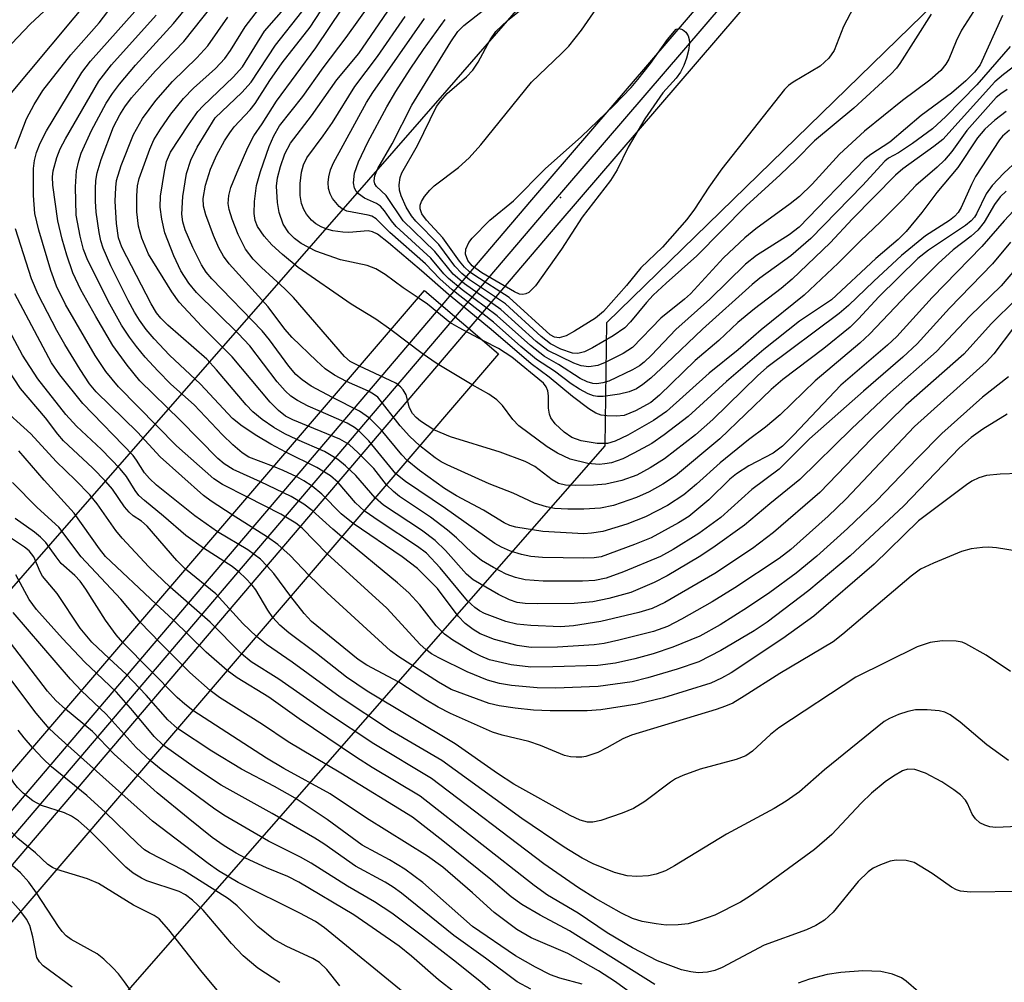
# Model space of a CAD drawing. Units: inches. Extents: x 1183771 to 1189773, y 565456 to 569458.
# Drawn here: x 1185525 to 1185665, y 566357 to 566493 of the extents above; entities that cross this region are included whole.
import ezdxf

# ---------------------------------------------------------------- set-up
doc = ezdxf.new("R2010")
doc.units = ezdxf.units.IN
doc.header["$MEASUREMENT"] = 0
for name, color, linetype in [('BRIDGE-Bridge', 2, 'Continuous'), ('ELEV-Spot Elevation', 7, 'Continuous'), ('NTRL-Trees', 3, 'Continuous'), ('TRANS-Railroad Bed', 1, 'Continuous'), ('TRANS-Railroad Centerline', 1, 'Continuous'), ('Undefined', 1, 'Continuous')]:
    doc.layers.add(name, color=color, linetype=linetype)

msp = doc.modelspace()

# ---------------------------------------------------------------- linework, layer by layer
at = {"layer": 'BRIDGE-Bridge'}
msp.add_lwpolyline([(1185593.28, 566446.09), (1185396.92, 566217.02), (1185386.09, 566225.63), (1185582.79, 566455.09)], close=True, dxfattribs=at)
at = {"layer": 'ELEV-Spot Elevation'}
msp.add_point((1185602.04, 566468.25, 284.37), dxfattribs=at)
at = {"layer": 'NTRL-Trees'}
for points in [[(1185937.62, 566880.73), (1185758.95, 566693.29), (1185712.18, 566632.71), (1185640.46, 566544.29), (1185618.03, 566520.21), (1185585.92, 566483.46), (1185480.77, 566363.1), (1185453.62, 566336.4), (1185388.33, 566252.79), (1185286.34, 566131.88), (1185170.59, 565997.04), (1185029.13, 565830.31), (1184964.71, 565756.42), (1184885.45, 565740.44), (1184801.94, 565719.73), (1184734.05, 565642.57), (1184700.65, 565559.57), (1184672.32, 565492.99), (1184638.76, 565456.63), (1183771.27, 565456.37), (1183771.34, 566843.79), (1183807.46, 566864.88), (1184251.11, 567129.03)], [(1185673.19, 565589.26), (1185631.44, 565476.18), (1185623.94, 565456.91), (1184844.7, 565456.69), (1184858.31, 565479.14), (1184922.96, 565588.09), (1184956.95, 565640.94), (1184958.62, 565684.88), (1184992.76, 565715.41), (1185252.53, 566016.28), (1185353.61, 566137.81), (1185398.39, 566193.02), (1185460.42, 566258.39), (1185495.62, 566299.04), (1185496.42, 566298.65), (1185534.79, 566347.32), (1185533.84, 566347.98), (1185608.39, 566433.07), (1185608.59, 566450.54), (1185744.58, 566582.95)]]:
    msp.add_lwpolyline(points, dxfattribs=at)
at = {"layer": 'TRANS-Railroad Bed'}
msp.add_lwpolyline([(1185990.12, 566914.59), (1185871.17, 566778.19), (1185601.8, 566464.66), (1185450.17, 566286.66), (1185310.58, 566123.89), (1184916.52, 565665.63), (1184915.62, 565664.59), (1184902.96, 565649.87), (1184902.24, 565649.03), (1184856.54, 565595.88), (1184737.1, 565456.65), (1184730.51, 565456.65), (1184731.91, 565458.28), (1184852.75, 565599.14), (1184899.17, 565653.13), (1184899.25, 565653.22), (1184911.74, 565667.75), (1184912.73, 565668.89), (1185306.78, 566127.15), (1185446.37, 566289.91), (1185598, 566467.91), (1185867.39, 566781.47), (1185986.32, 566917.84)], dxfattribs=at)
at = {"layer": 'TRANS-Railroad Centerline'}
msp.add_lwpolyline([(1184733.8, 565456.65), (1184854.64, 565597.51), (1184901.07, 565651.5), (1184914.62, 565667.26), (1185308.68, 566125.52), (1185448.27, 566288.28), (1185599.9, 566466.29), (1185869.28, 566779.83), (1185988.22, 566916.21)], dxfattribs=at)
at = {"layer": 'Undefined'}
for points, elevation in [([(1185571.72, 566442.17), (1185570.05, 566443.06), (1185568.71, 566443.99), (1185567.48, 566445.1), (1185564.05, 566448.43), (1185563.02, 566449.61), (1185560.64, 566452.74), (1185555.13, 566458.83), (1185554.32, 566459.95), (1185553.65, 566461.11), (1185552.89, 566462.88), (1185551.79, 566465.79), (1185551.49, 566467), (1185551.45, 566468.09), (1185551.78, 566469.97), (1185552.47, 566472.24), (1185553.38, 566474.29), (1185554.45, 566476.25), (1185555.19, 566477.42), (1185555.83, 566478.27), (1185558.07, 566480.64), (1185558.81, 566481.54), (1185560.88, 566484.8), (1185562.6, 566487.31), (1185566.58, 566492.38), (1185570.4, 566498.28)], 264), ([(1185523.33, 566481.94), (1185536.53, 566497.74)], 244), ([(1185561.39, 566430.13), (1185557.92, 566431.46), (1185556.97, 566432.07), (1185555.64, 566433.21), (1185554.18, 566434.65), (1185550.16, 566438.89), (1185546.85, 566441.79), (1185545, 566443.7), (1185543.21, 566445.65), (1185541.98, 566447.13), (1185540.98, 566448.47), (1185539.85, 566450.15), (1185538.2, 566453.11), (1185535.11, 566459.34), (1185534.5, 566460.88), (1185534.01, 566462.77), (1185533.44, 566465.75), (1185533.36, 566469.75), (1185533.51, 566472.03), (1185533.81, 566473.41), (1185534.17, 566474.5), (1185535.61, 566477.73), (1185537.69, 566481.58), (1185538.58, 566482.97), (1185539.6, 566484.3), (1185541.86, 566486.96), (1185547.23, 566492.89), (1185550.67, 566497.14)], 252), ([(1185566.3, 566435.85), (1185564.13, 566436.74), (1185563.11, 566437.26), (1185562.08, 566438.06), (1185560.9, 566439.26), (1185555.54, 566445.67), (1185551.22, 566449.95), (1185548.03, 566453.43), (1185546.99, 566454.87), (1185543.71, 566460.22), (1185542.74, 566462.47), (1185542.29, 566464.18), (1185542.03, 566466.23), (1185542.02, 566468.49), (1185542.14, 566469.87), (1185542.39, 566470.94), (1185543.86, 566475.08), (1185544.45, 566476.41), (1185545.37, 566477.9), (1185546.87, 566480.06), (1185548.63, 566482.26), (1185550.05, 566483.72), (1185553.2, 566486.49), (1185554.5, 566487.92), (1185555.28, 566489.04), (1185557.37, 566492.42), (1185561.16, 566497.38)], 258), ([(1185645.02, 566497.96), (1185642.13, 566492.44), (1185640.8, 566489.06), (1185640.03, 566487.96), (1185638.82, 566486.84), (1185634.98, 566484.59), (1185634.34, 566484.1), (1185633.75, 566483.51), (1185624.91, 566472.31), (1185623.06, 566469.71), (1185621.03, 566466.59), (1185619.94, 566465.11), (1185616.47, 566461.19), (1185613.42, 566458.28), (1185611.41, 566455.79), (1185608.12, 566452.11), (1185606.98, 566451.14), (1185604.03, 566449.3), (1185602.85, 566448.64), (1185601.86, 566448.36), (1185601.21, 566448.44), (1185600.59, 566448.78), (1185594.79, 566454.09), (1185589.91, 566457.17), (1185589.16, 566457.69), (1185588.44, 566458.35), (1185587.72, 566459.24), (1185585.37, 566462.51), (1185583.07, 566465.03), (1185582.41, 566465.91), (1185582.16, 566466.64), (1185582.17, 566467.16), (1185582.34, 566467.67), (1185582.78, 566468.38), (1185583.53, 566469.28), (1185584.17, 566469.9), (1185587.58, 566472.49), (1185589.11, 566473.87), (1185590.76, 566475.72), (1185597.95, 566484.59), (1185602.19, 566488.64), (1185603.2, 566489.69), (1185605.01, 566491.94), (1185609.19, 566497.96)], 282), ([(1185519.89, 566485.44), (1185526.94, 566492.77), (1185530.94, 566496.57)], 242), ([(1185524.81, 566475.2), (1185526.42, 566479.38), (1185527.51, 566481.42), (1185528.71, 566483.41), (1185532.68, 566488.45), (1185536.72, 566492.99), (1185539.17, 566496.2)], 246), ([(1185568.07, 566437.91), (1185566.3, 566438.67), (1185564.79, 566439.47), (1185563.85, 566440.11), (1185563.03, 566440.84), (1185561.91, 566442.13), (1185558.03, 566447.24), (1185556.38, 566448.97), (1185550.48, 566454.78), (1185549.39, 566456.11), (1185548.29, 566457.86), (1185547.27, 566459.98), (1185546.01, 566463.25), (1185545.56, 566465.18), (1185545.32, 566466.85), (1185545.37, 566468.44), (1185545.94, 566471.91), (1185546.26, 566473.33), (1185546.79, 566474.64), (1185549.34, 566478.55), (1185550.69, 566480.42), (1185551.45, 566481.24), (1185555.67, 566485.27), (1185557.02, 566486.74), (1185560.12, 566491.81), (1185563.54, 566495.66)], 260), ([(1185578.01, 566449.51), (1185575.91, 566451.03), (1185572.39, 566453.11), (1185564.87, 566458.33), (1185562.67, 566460.17), (1185561.18, 566461.52), (1185560.09, 566462.78), (1185559.13, 566464.13), (1185558.78, 566464.96), (1185558.64, 566465.98), (1185558.72, 566467.69), (1185559, 566469.96), (1185559.57, 566471.91), (1185560.8, 566475.46), (1185561.45, 566476.95), (1185562.25, 566478.37), (1185565.54, 566482.56), (1185568.45, 566486.6), (1185571.7, 566490.92), (1185575.02, 566495.57)], 268), ([(1185557.69, 566425.81), (1185554.19, 566427.58), (1185552.93, 566428.38), (1185547.67, 566433.07), (1185539.44, 566441.43), (1185537.65, 566443.58), (1185536.14, 566445.88), (1185531.95, 566453.08), (1185530.65, 566455.7), (1185529.84, 566457.89), (1185528.15, 566463.61), (1185527.57, 566465.99), (1185527.38, 566468.52), (1185527.38, 566472.33), (1185527.55, 566473.47), (1185527.83, 566474.59), (1185528.34, 566475.91), (1185529.23, 566477.69), (1185534.23, 566485.92), (1185535.49, 566487.53), (1185541.76, 566494.6)], 248), ([(1185559.54, 566427.97), (1185555.69, 566429.72), (1185554.42, 566430.51), (1185553.52, 566431.27), (1185548.18, 566436.69), (1185542.44, 566442.27), (1185540.68, 566444.48), (1185538.66, 566447.29), (1185536.22, 566451.39), (1185534.1, 566455.17), (1185532.97, 566457.55), (1185532.13, 566460.06), (1185531.47, 566462.36), (1185530.85, 566464.95), (1185530.16, 566469.99), (1185530.11, 566471.16), (1185530.19, 566472.01), (1185530.71, 566473.89), (1185531.2, 566475.11), (1185531.93, 566476.57), (1185536.64, 566484.71), (1185538.47, 566487.01), (1185544.79, 566494.08)], 250), ([(1185563.14, 566432.16), (1185561.02, 566433.3), (1185559.01, 566434.5), (1185556.94, 566435.86), (1185555.59, 566436.95), (1185551.05, 566441.82), (1185546.65, 566445.89), (1185544.47, 566448.24), (1185543.38, 566449.55), (1185542.41, 566450.86), (1185541.69, 566451.99), (1185540.79, 566453.63), (1185538.35, 566458.54), (1185537.27, 566461.06), (1185536.94, 566462.11), (1185536.68, 566463.26), (1185536.27, 566466.14), (1185536.17, 566467.73), (1185536.19, 566469.49), (1185536.25, 566470.66), (1185536.41, 566471.75), (1185536.98, 566473.63), (1185538.75, 566478.23), (1185539.61, 566479.96), (1185540.33, 566481.06), (1185541.3, 566482.34), (1185544.67, 566486.17), (1185548.7, 566490.33), (1185552.7, 566495.36)], 254), ([(1185569.77, 566439.9), (1185566.75, 566441.53), (1185565.44, 566442.42), (1185564.58, 566443.18), (1185563.58, 566444.37), (1185560.83, 566448.07), (1185559.77, 566449.37), (1185552.67, 566456.7), (1185551.86, 566457.65), (1185551.2, 566458.7), (1185549.95, 566461.18), (1185548.87, 566463.65), (1185548.54, 566464.77), (1185548.42, 566465.9), (1185548.54, 566468.4), (1185549.08, 566471.62), (1185549.69, 566473.54), (1185550.59, 566475.35), (1185553.11, 566479.54), (1185556.92, 566483.12), (1185558.25, 566484.58), (1185561.7, 566489.83), (1185565.4, 566494.51)], 262), ([(1185573.57, 566444.33), (1185572.25, 566445.03), (1185571.45, 566445.7), (1185564.23, 566454.08), (1185563.01, 566455.29), (1185559.68, 566458.31), (1185558.51, 566459.5), (1185557.45, 566460.94), (1185556.39, 566462.98), (1185555.56, 566465.15), (1185555.12, 566466.53), (1185554.98, 566467.37), (1185555.05, 566468.53), (1185555.36, 566469.65), (1185556.23, 566471.85), (1185557.76, 566475.3), (1185558.6, 566476.98), (1185559.78, 566478.66), (1185561.84, 566481.88), (1185567.41, 566489.44), (1185571.18, 566495.05)], 266), ([(1185581.88, 566454.03), (1185579.74, 566455.44), (1185577.21, 566457.34), (1185575.88, 566458.15), (1185574.67, 566458.6), (1185570.88, 566459.42), (1185567.39, 566460.64), (1185565.31, 566461.73), (1185564.39, 566462.43), (1185563.57, 566463.25), (1185562.78, 566464.48), (1185562.2, 566466.12), (1185561.95, 566467.53), (1185561.84, 566469.83), (1185561.97, 566471.03), (1185562.39, 566472.65), (1185563.02, 566474.4), (1185563.8, 566475.92), (1185566.79, 566479.8), (1185570.35, 566484.91), (1185573.48, 566488.61), (1185578.12, 566495.39)], 270), ([(1185564.71, 566433.99), (1185562.99, 566434.78), (1185561.42, 566435.65), (1185559.79, 566436.79), (1185558.47, 566437.88), (1185557.53, 566438.87), (1185553.31, 566443.84), (1185551.95, 566445.33), (1185546.44, 566450.18), (1185545.42, 566451.16), (1185544.8, 566451.92), (1185544.06, 566453.18), (1185539.89, 566461.19), (1185539.46, 566462.53), (1185539.14, 566464.56), (1185538.99, 566467.74), (1185539.05, 566469.67), (1185539.17, 566470.66), (1185539.81, 566472.79), (1185541.55, 566477.14), (1185542.84, 566479.44), (1185544.74, 566481.98), (1185547.1, 566484.69), (1185550.53, 566488.01), (1185552.09, 566489.73), (1185554.94, 566493.79)], 256), ([(1185555.56, 566423.32), (1185552.55, 566425.24), (1185551.49, 566426.03), (1185545.32, 566431.5), (1185542.14, 566435.02), (1185536.26, 566440.71), (1185535.33, 566441.84), (1185534.03, 566443.86), (1185531.83, 566447.43), (1185530.7, 566449.4), (1185528.05, 566454.52), (1185527.12, 566456.7), (1185524.86, 566463.8)], 246), ([(1185553.48, 566420.9), (1185550.27, 566423.14), (1185544.82, 566427.52), (1185543.83, 566428.44), (1185543.13, 566429.25), (1185542, 566431.06), (1185541.5, 566431.72), (1185534.39, 566439.07), (1185531.13, 566443.12), (1185529.94, 566444.84), (1185524.78, 566454.59)], 244), ([(1185591.15, 566447.92), (1185587.67, 566449.78), (1185586.38, 566450.55), (1185583.21, 566453.12), (1185581.88, 566454.03)], 270), ([(1185551.5, 566418.59), (1185548.98, 566420.37), (1185545.83, 566423.12), (1185543.1, 566425.31), (1185542.33, 566426.03), (1185541.78, 566426.76), (1185540.59, 566428.74), (1185539.69, 566429.83), (1185537.04, 566432.53), (1185533.47, 566435.84), (1185531.98, 566437.5), (1185528.02, 566442.57), (1185525.84, 566445.9), (1185522.55, 566452)], 242), ([(1185589.51, 566441.69), (1185584.59, 566444.7), (1185582.43, 566446.13), (1185578.01, 566449.51)], 268), ([(1185548.94, 566415.6), (1185547.68, 566416.84), (1185543.49, 566421.7), (1185542.69, 566422.38), (1185541.5, 566423.16), (1185540.93, 566423.67), (1185540.3, 566424.44), (1185538.59, 566426.92), (1185537.64, 566428.04), (1185535.76, 566429.95), (1185531.64, 566433.79), (1185530.87, 566434.7), (1185529.12, 566437.06), (1185525.54, 566441.17), (1185520.94, 566448.16)], 240), ([(1185584.08, 566435.36), (1185582.19, 566436.57), (1185581.59, 566437.07), (1185581.09, 566437.63), (1185580.67, 566438.47), (1185580.17, 566440.28), (1185579.75, 566441.01), (1185579.39, 566441.43), (1185578.7, 566441.93), (1185577.92, 566442.34), (1185573.57, 566444.33)], 266), ([(1185582.13, 566433.08), (1185580.67, 566434.43), (1185579.32, 566435.92), (1185576.16, 566439.97), (1185575.56, 566440.41), (1185574.86, 566440.79), (1185571.72, 566442.17)], 264), ([(1185580.33, 566430.98), (1185579.56, 566431.81), (1185576.65, 566435.36), (1185574.98, 566436.99), (1185573.56, 566437.98), (1185569.77, 566439.9)], 262), ([(1185546.77, 566413.07), (1185543.75, 566415.95), (1185539.95, 566420), (1185539.08, 566421.07), (1185536.44, 566424.84), (1185535.38, 566426.14), (1185533.35, 566428.22), (1185530.59, 566430.84), (1185527.04, 566434.75), (1185522.47, 566438.81)], 238), ([(1185578.73, 566429.12), (1185574.9, 566433.78), (1185573.55, 566435.17), (1185572.87, 566435.68), (1185571.84, 566436.26), (1185568.07, 566437.91)], 260), ([(1185577.38, 566427.55), (1185575.61, 566429.85), (1185573.38, 566432.09), (1185572.1, 566433.24), (1185570.77, 566434.02), (1185566.3, 566435.85)], 258), ([(1185575.8, 566425.69), (1185573.05, 566428.86), (1185571.6, 566430.24), (1185570.52, 566431.15), (1185568.63, 566432.27), (1185564.71, 566433.99)], 256), ([(1185544.75, 566410.71), (1185537.62, 566417.39), (1185536.73, 566418.47), (1185533.17, 566423.55), (1185528.9, 566428.19), (1185525.32, 566432.35)], 236), ([(1185574.24, 566423.88), (1185573.03, 566425.01), (1185570.53, 566427.87), (1185569.46, 566428.83), (1185567.51, 566429.99), (1185563.14, 566432.16)], 254), ([(1185572.69, 566422.07), (1185570.96, 566423.46), (1185568.24, 566426.23), (1185566.89, 566427.34), (1185565.69, 566428.13), (1185564.69, 566428.67), (1185562.77, 566429.59), (1185561.39, 566430.13)], 252), ([(1185672.37, 566429.35), (1185664.33, 566429.08), (1185662.37, 566428.88), (1185661.31, 566428.55), (1185660.31, 566428.06), (1185659.56, 566427.57), (1185652.73, 566422.43), (1185646.47, 566416.29), (1185637.9, 566408.95), (1185633.52, 566405.77), (1185626.22, 566400.92), (1185624.86, 566400.16), (1185623.33, 566399.48), (1185616.61, 566397.39), (1185612.92, 566396.51), (1185607.77, 566395.67), (1185605.84, 566395.54), (1185600.59, 566395.52), (1185598.22, 566395.63), (1185595.61, 566395.9), (1185593.35, 566396.24), (1185591.93, 566396.58), (1185586.55, 566398.58), (1185584.74, 566399.58), (1185579.15, 566403.17), (1185577.95, 566404.04), (1185568.98, 566412.26), (1185566.41, 566414.74)], 246), ([(1185542.53, 566408.12), (1185539.78, 566411.34), (1185534.16, 566417.33), (1185531, 566421.55), (1185527.92, 566424.33), (1185524.44, 566427.89)], 234), ([(1185571.07, 566420.18), (1185569.78, 566421.26), (1185566.86, 566423.93), (1185565.69, 566424.81), (1185563.91, 566425.89), (1185559.54, 566427.97)], 250), ([(1185569, 566417.77), (1185565.44, 566421.4), (1185564.58, 566422.11), (1185562.44, 566423.41), (1185557.69, 566425.81)], 248), ([(1185566.41, 566414.74), (1185563.76, 566417.52), (1185562.01, 566419.12), (1185560.55, 566420.13), (1185555.56, 566423.32)], 246), ([(1185540.05, 566405.22), (1185539.11, 566406.3), (1185537.61, 566408.36), (1185534.83, 566412.75), (1185534.01, 566413.92), (1185533.27, 566414.7), (1185531.32, 566416.43), (1185530.59, 566417.34), (1185529.16, 566419.37), (1185528.4, 566420.16), (1185527.56, 566420.85), (1185524.79, 566422.78)], 232), ([(1185563.83, 566411.73), (1185561.42, 566414.97), (1185560.51, 566416.02), (1185559.53, 566417), (1185557.74, 566418.35), (1185553.48, 566420.9)], 244), ([(1185538.1, 566402.95), (1185535.66, 566405.28), (1185534.01, 566407.26), (1185530.76, 566412.18), (1185528.68, 566414.6), (1185528.33, 566415.24), (1185527.45, 566417.36), (1185526.8, 566418.19), (1185526.12, 566418.72), (1185524.01, 566420.12)], 230), ([(1185561.3, 566408.78), (1185560.57, 566409.81), (1185558.88, 566412.66), (1185558.35, 566413.34), (1185557.4, 566414.37), (1185556.58, 566415.13), (1185555.53, 566415.96), (1185551.5, 566418.59)], 242), ([(1185668.19, 566417.91), (1185663.81, 566418.62), (1185662.64, 566418.72), (1185661.82, 566418.69), (1185660.2, 566418.48), (1185658.85, 566418.12), (1185654.85, 566416.47), (1185653.04, 566415.6), (1185651.69, 566414.6), (1185642.01, 566406.38), (1185640.65, 566405.3), (1185633.11, 566400.85), (1185628.07, 566397.61), (1185626.45, 566396.65), (1185625.42, 566396.2), (1185624.07, 566395.74), (1185612.09, 566392.12), (1185610.85, 566391.59), (1185608.62, 566390.3), (1185607.32, 566389.65), (1185605.64, 566389.08), (1185605.06, 566388.97), (1185604.25, 566388.96), (1185603.44, 566389.05), (1185602.63, 566389.24), (1185599.23, 566390.63), (1185597.55, 566391.22), (1185593.76, 566392.11), (1185592.41, 566392.52), (1185586.46, 566395.15), (1185584.71, 566396.08), (1185582.99, 566397.09), (1185579.15, 566399.59), (1185574.6, 566402.03), (1185573.38, 566402.81), (1185566.76, 566408.18), (1185565.73, 566409.31), (1185563.83, 566411.73)], 244), ([(1185536.31, 566400.87), (1185534.66, 566402.45), (1185531.49, 566405.78), (1185527.83, 566409.91), (1185526.81, 566411.32), (1185524.88, 566414.81)], 228), ([(1185558.98, 566406.07), (1185557.03, 566407.92), (1185553.21, 566412.09), (1185548.94, 566415.6)], 240), ([(1185556.86, 566403.6), (1185552.43, 566408.12), (1185546.77, 566413.07)], 238), ([(1185554.83, 566401.24), (1185551.88, 566403.85), (1185547.14, 566408.5), (1185544.75, 566410.71)], 236), ([(1185534.19, 566398.39), (1185532.65, 566400.02), (1185524.5, 566409.46)], 226), ([(1185552.41, 566398.42), (1185549.55, 566400.98), (1185545.36, 566405.15), (1185542.53, 566408.12)], 234), ([(1185531.93, 566395.76), (1185530.58, 566397), (1185529.4, 566398.31), (1185524.14, 566405.16)], 224), ([(1185549.98, 566395.57), (1185548.84, 566396.47), (1185547.77, 566397.45), (1185540.05, 566405.22)], 232), ([(1185529.62, 566393.06), (1185527.77, 566395.19), (1185521.44, 566403.59)], 222), ([(1185547.81, 566393.05), (1185546.41, 566394.29), (1185543.36, 566397.77), (1185540.53, 566400.72), (1185538.1, 566402.95)], 230), ([(1185545.78, 566390.67), (1185544.48, 566391.92), (1185541.47, 566395.56), (1185539.15, 566398.2), (1185536.31, 566400.87)], 228), ([(1185543.91, 566388.49), (1185541.92, 566390.37), (1185537.7, 566395.05), (1185534.19, 566398.39)], 226), ([(1185542.12, 566386.41), (1185538.83, 566389.43), (1185535.74, 566392.64), (1185531.93, 566395.76)], 224), ([(1185612.12, 566355.53), (1185609.83, 566357.16), (1185607.42, 566358.71), (1185603.06, 566361.19), (1185597.88, 566363.42), (1185595.85, 566364.56), (1185592.65, 566367), (1185589.59, 566369.76), (1185585.37, 566373.4), (1185583.21, 566374.97), (1185574.56, 566380.36), (1185569.41, 566383.81), (1185562.87, 566387.36), (1185560.39, 566388.82), (1185549.98, 566395.57)], 232), ([(1185527.28, 566390.33), (1185526.07, 566391.7), (1185525.21, 566392.82)], 220), ([(1185539.89, 566383.81), (1185530.92, 566391.8), (1185529.62, 566393.06)], 222), ([(1185605.1, 566356.85), (1185601.93, 566357.7), (1185600.63, 566358.16), (1185598.52, 566359.25), (1185595.67, 566360.87), (1185589.6, 566365.02), (1185582.55, 566371.22), (1185579.99, 566373.11), (1185577.83, 566374.42), (1185573.97, 566376.51), (1185569.01, 566380.16), (1185564.45, 566383.17), (1185561.52, 566384.83), (1185556.88, 566387.26), (1185552.64, 566389.85), (1185547.81, 566393.05)], 230), ([(1185537.62, 566381.16), (1185534.94, 566383.53), (1185529.94, 566387.61), (1185528.71, 566388.78), (1185527.28, 566390.33)], 220), ([(1185597.82, 566356.15), (1185595.92, 566357.16), (1185591.4, 566360.53), (1185586.94, 566363.72), (1185579.51, 566369.72), (1185578.35, 566370.57), (1185577.19, 566371.28), (1185573.03, 566373.55), (1185568.52, 566376.71), (1185567.26, 566377.52), (1185561.22, 566380.99), (1185553.96, 566385.03), (1185550.48, 566387.31), (1185545.78, 566390.67)], 228), ([(1185594.81, 566353.59), (1185590.61, 566357.24), (1185586.88, 566360.24), (1185582.52, 566363.63), (1185578.14, 566366.9), (1185575.72, 566368.5), (1185571.89, 566370.71), (1185566.74, 566373.99), (1185565.2, 566374.84), (1185560.68, 566377.07), (1185554.35, 566380.76), (1185552.89, 566381.74), (1185545.49, 566387.22), (1185543.91, 566388.49)], 226), ([(1185535.37, 566378.53), (1185533.79, 566379.96), (1185532.77, 566380.64), (1185531.77, 566381.09), (1185528.53, 566382.16), (1185527.29, 566382.81), (1185525.95, 566383.89), (1185525.13, 566384.68), (1185524.6, 566385.34), (1185523.97, 566386.47)], 218), ([(1185589.41, 566353.87), (1185584.78, 566357.47), (1185580.96, 566360.82), (1185579.2, 566362.22), (1185572.75, 566366.64), (1185564.97, 566371.28), (1185563.44, 566372.08), (1185560.41, 566373.32), (1185557.42, 566374.69), (1185556.11, 566375.38), (1185554.39, 566376.43), (1185552.73, 566377.59), (1185549.29, 566380.32), (1185544.91, 566383.95), (1185542.12, 566386.41)], 224), ([(1185580.27, 566355.27), (1185568.64, 566364.83), (1185567.33, 566365.7), (1185565.13, 566366.91), (1185556.39, 566371.23), (1185553.61, 566372.89), (1185552.16, 566373.91), (1185544.27, 566379.94), (1185539.89, 566383.81)], 222), ([(1185530.71, 566373.09), (1185530.1, 566373.35), (1185529.43, 566373.79), (1185527.69, 566375.42), (1185525.2, 566377.48), (1185520.3, 566382.19)], 216), ([(1185570.81, 566356.58), (1185568.94, 566358.92), (1185567.93, 566359.89), (1185566.98, 566360.49), (1185563.17, 566362.22), (1185561.38, 566363.23), (1185559.19, 566365), (1185556.24, 566367.95), (1185555.01, 566368.91), (1185548.6, 566373), (1185543.82, 566375.43), (1185543.14, 566375.86), (1185542.14, 566376.75), (1185537.62, 566381.16)], 220), ([(1185527.84, 566369.75), (1185526.72, 566371.26), (1185525.54, 566372.59), (1185522.49, 566375.26), (1185518.01, 566379.52)], 214), ([(1185562.31, 566357.07), (1185559.18, 566359.1), (1185557.09, 566360.87), (1185555.44, 566362.59), (1185551.41, 566367.33), (1185549.94, 566368.75), (1185548.93, 566369.48), (1185548.03, 566369.95), (1185543.46, 566371.47), (1185542.71, 566371.83), (1185541.54, 566372.55), (1185540.47, 566373.41), (1185535.37, 566378.53)], 218), ([(1185525.6, 566367.14), (1185522.98, 566370.1), (1185520.79, 566372.06), (1185515.77, 566376.91)], 212), ([(1185553.4, 566355.99), (1185551.11, 566358.76), (1185546.55, 566364.55), (1185545.18, 566366.07), (1185544.49, 566366.55), (1185541.55, 566368.02), (1185536.59, 566371.08), (1185535.03, 566371.74), (1185530.71, 566373.09)], 216), ([(1185545.31, 566350.11), (1185540.3, 566357.16), (1185539.43, 566358.3), (1185538.64, 566359.17), (1185537.35, 566360.39), (1185536.44, 566361.14), (1185532.73, 566363.18), (1185532.05, 566363.68), (1185531.45, 566364.28), (1185530.93, 566364.98), (1185527.84, 566369.75)], 214), ([(1185532.89, 566356.42), (1185528.77, 566359.44), (1185528.24, 566359.98), (1185527.89, 566360.6), (1185527.31, 566363.55), (1185526.87, 566365.12), (1185526.42, 566366.03), (1185525.6, 566367.14)], 212)]:
    msp.add_lwpolyline(points, dxfattribs=dict(at, elevation=elevation))
at = {"layer": 'Undefined', "elevation": 284}
msp.add_lwpolyline([(1185596.69, 566454.52), (1185596.24, 566454.57), (1185595.51, 566454.88), (1185590.91, 566457.59), (1185589.53, 566458.56), (1185588.94, 566459.3), (1185588.59, 566460.2), (1185588.64, 566460.94), (1185589.04, 566461.89), (1185589.53, 566462.5), (1185592.04, 566465.02), (1185595.39, 566467.77), (1185599.86, 566472.32), (1185605.01, 566476.87), (1185609.58, 566481.27), (1185612.05, 566483.83), (1185613.01, 566484.94), (1185614.8, 566487.23), (1185617.21, 566490.62), (1185618.43, 566492.07), (1185618.83, 566492.19), (1185619.31, 566492.04), (1185619.78, 566491.66), (1185620.14, 566491.15), (1185620.27, 566490.63), (1185620.29, 566490.11), (1185620.16, 566489.04), (1185619.89, 566487.95), (1185619.52, 566486.91), (1185619.04, 566486), (1185618.43, 566485.16), (1185616.53, 566483.07), (1185614, 566479.4), (1185611.63, 566475.37), (1185610.05, 566472.15), (1185609.14, 566470.66), (1185605.13, 566465.47), (1185602.19, 566460.94), (1185598.48, 566455.74), (1185597.55, 566454.78), (1185597.13, 566454.58)], close=True, dxfattribs=at)
at = {"layer": 'Undefined'}
for points in [[(1185654.54, 566494.21, 280), (1185650.12, 566487.22, 280), (1185649.63, 566486.54, 280), (1185648.85, 566485.69, 280), (1185643.61, 566480.89, 280), (1185638.01, 566476.25, 280), (1185635.43, 566473.62, 280), (1185633.15, 566471.43, 280), (1185628.33, 566467.07, 280), (1185621.35, 566459.97, 280), (1185617, 566456.13, 280), (1185615.17, 566454.4, 280), (1185614.22, 566453.36, 280), (1185611.96, 566450.63, 280), (1185611.14, 566449.78, 280), (1185609.52, 566448.66, 280), (1185606.58, 566446.96, 280), (1185605.44, 566446.39, 280), (1185604.51, 566446.14, 280), (1185603.74, 566446.2, 280), (1185602.11, 566446.76, 280), (1185600.64, 566447.5, 280), (1185599.29, 566448.57, 280), (1185594.26, 566453.2, 280), (1185589.15, 566456.59, 280), (1185588.05, 566457.46, 280), (1185587.09, 566458.5, 280), (1185584.79, 566461.58, 280), (1185581.56, 566464.88, 280), (1185580.92, 566465.65, 280), (1185580.2, 566466.89, 280), (1185579.48, 566468.46, 280), (1185579.26, 566469.26, 280), (1185579.2, 566470.04, 280), (1185579.32, 566471.07, 280), (1185579.58, 566471.75, 280), (1185581.8, 566475.6, 280), (1185584.5, 566481.14, 280), (1185585.09, 566481.94, 280), (1185586.01, 566482.95, 280), (1185588.75, 566485.31, 280), (1185589.64, 566486.26, 280), (1185590.36, 566487.4, 280), (1185592.07, 566490.58, 280), (1185592.87, 566491.74, 280), (1185594.53, 566493.31, 280), (1185597.65, 566495.83, 280)], [(1185660.52, 566494.58, 278), (1185658.85, 566491.95, 278), (1185658.07, 566490.38, 278), (1185657.05, 566487.83, 278), (1185656.61, 566487.11, 278), (1185655.9, 566486.23, 278), (1185654.33, 566484.85, 278), (1185650.48, 566481.99, 278), (1185645.09, 566477.63, 278), (1185641.58, 566474.37, 278), (1185637.67, 566470.14, 278), (1185635.87, 566468.39, 278), (1185634.58, 566467.36, 278), (1185629.72, 566463.82, 278), (1185628.14, 566462.52, 278), (1185625.15, 566459.69, 278), (1185620.45, 566454.6, 278), (1185619.62, 566453.85, 278), (1185616.23, 566451.13, 278), (1185612.25, 566447.01, 278), (1185610.94, 566446.16, 278), (1185608.38, 566444.86, 278), (1185607.32, 566444.46, 278), (1185606.04, 566444.27, 278), (1185604.98, 566444.39, 278), (1185603.91, 566444.76, 278), (1185600.25, 566446.58, 278), (1185598.59, 566447.87, 278), (1185593.61, 566452.4, 278), (1185588.45, 566456, 278), (1185586.82, 566457.4, 278), (1185584.23, 566460.61, 278), (1185579.77, 566464.93, 278), (1185577.36, 566468.5, 278), (1185575.97, 566469.79, 278), (1185575.74, 566470.17, 278), (1185575.66, 566470.6, 278), (1185575.76, 566471.33, 278), (1185576.18, 566472.35, 278), (1185578.18, 566475.84, 278), (1185581, 566481.31, 278), (1185586.51, 566490.3, 278), (1185587.49, 566491.73, 278), (1185588.36, 566492.61, 278), (1185591.16, 566494.81, 278)], [(1185668.12, 566488.2, 272), (1185664.77, 566485.68, 272), (1185663.57, 566484.64, 272), (1185656.18, 566476.47, 272), (1185654.9, 566475.44, 272), (1185650.51, 566472.28, 272), (1185649.48, 566471.41, 272), (1185643.42, 566465.24, 272), (1185640.22, 566461.81, 272), (1185634.87, 566456.66, 272), (1185633.3, 566455.33, 272), (1185629.52, 566452.49, 272), (1185627.15, 566450.52, 272), (1185624.45, 566447.98, 272), (1185621.11, 566445.14, 272), (1185616.05, 566440.23, 272), (1185614.84, 566439.22, 272), (1185612.66, 566438.01, 272), (1185611.06, 566437.39, 272), (1185609.98, 566437.26, 272), (1185608.6, 566437.3, 272), (1185607.79, 566437.42, 272), (1185607.03, 566437.72, 272), (1185606.07, 566438.33, 272), (1185603.74, 566440.06, 272), (1185600.43, 566442.79, 272), (1185597.87, 566444.68, 272), (1185592.21, 566449.53, 272), (1185586.16, 566454.49, 272), (1185582.36, 566457.84, 272), (1185577.66, 566461.82, 272), (1185576.1, 566463.05, 272), (1185575.42, 566463.4, 272), (1185574.78, 566463.52, 272), (1185572.08, 566463.28, 272), (1185571.22, 566463.32, 272), (1185569.78, 566463.54, 272), (1185568.94, 566463.75, 272), (1185568.14, 566464.07, 272), (1185567.41, 566464.5, 272), (1185566.76, 566465.04, 272), (1185566.08, 566465.87, 272), (1185565.67, 566466.56, 272), (1185565.37, 566467.37, 272), (1185565.16, 566468.51, 272), (1185565.16, 566470.23, 272), (1185565.36, 566471.82, 272), (1185565.62, 566472.86, 272), (1185566.1, 566473.84, 272), (1185568.45, 566476.97, 272), (1185569.74, 566478.84, 272), (1185572.89, 566483.98, 272), (1185576.11, 566488.22, 272), (1185580.04, 566493.89, 272)], [(1185665.75, 566489.61, 274), (1185661.02, 566484.19, 274), (1185656.63, 566479.69, 274), (1185654.74, 566477.98, 274), (1185651.89, 566475.88, 274), (1185649.9, 566474.57, 274), (1185648.51, 566473.79, 274), (1185648, 566473.39, 274), (1185644.8, 566469.94, 274), (1185637.51, 566462.44, 274), (1185634.68, 566459.96, 274), (1185630.26, 566456.8, 274), (1185629.17, 566455.92, 274), (1185622.14, 566449.59, 274), (1185617, 566444.67, 274), (1185614.84, 566442.67, 274), (1185613.72, 566441.75, 274), (1185612.79, 566441.16, 274), (1185611.79, 566440.71, 274), (1185610.39, 566440.39, 274), (1185608.1, 566440.06, 274), (1185607.26, 566440.04, 274), (1185606.73, 566440.13, 274), (1185605.97, 566440.42, 274), (1185604.73, 566441.08, 274), (1185603.55, 566441.85, 274), (1185601.21, 566443.63, 274), (1185598.65, 566445.3, 274), (1185596.44, 566447.16, 274), (1185592.57, 566450.58, 274), (1185586.71, 566455.16, 274), (1185584.94, 566456.72, 274), (1185582.9, 566458.84, 274), (1185577.85, 566463.26, 274), (1185575.95, 566465.24, 274), (1185575.32, 566465.58, 274), (1185574.79, 566465.73, 274), (1185571.78, 566466.31, 274), (1185571.14, 566466.62, 274), (1185570.68, 566466.97, 274), (1185569.74, 566468.08, 274), (1185569.4, 566468.76, 274), (1185569.2, 566469.51, 274), (1185569.14, 566470.34, 274), (1185569.22, 566471.18, 274), (1185569.48, 566472.18, 274), (1185569.87, 566473.13, 274), (1185574.55, 566481.67, 274), (1185575.44, 566483.13, 274), (1185582.79, 566493.58, 274)], [(1185664.66, 566494.02, 276), (1185661.48, 566487.05, 276), (1185660.68, 566485.97, 276), (1185659.46, 566484.76, 276), (1185657.41, 566483.03, 276), (1185653.11, 566479.87, 276), (1185648.68, 566476.06, 276), (1185646, 566474.31, 276), (1185645.14, 566473.65, 276), (1185635.86, 566464.06, 276), (1185634.44, 566462.96, 276), (1185629.81, 566460.02, 276), (1185628.26, 566458.81, 276), (1185623.19, 566453.82, 276), (1185618.39, 566449.53, 276), (1185614.95, 566445.9, 276), (1185613.9, 566444.91, 276), (1185613.24, 566444.42, 276), (1185612.25, 566443.84, 276), (1185608.88, 566442.22, 276), (1185608.04, 566441.98, 276), (1185607.18, 566441.87, 276), (1185606.61, 566441.9, 276), (1185605.82, 566442.12, 276), (1185604.84, 566442.6, 276), (1185601.76, 566444.61, 276), (1185599.78, 566445.7, 276), (1185597.78, 566447.28, 276), (1185593.09, 566451.49, 276), (1185588.1, 566455.16, 276), (1185586.18, 566456.77, 276), (1185585.52, 566457.44, 276), (1185583.67, 566459.63, 276), (1185578.77, 566464.12, 276), (1185578.11, 566464.92, 276), (1185577.11, 566466.37, 276), (1185576.54, 566467.01, 276), (1185575.99, 566467.39, 276), (1185574.26, 566468.15, 276), (1185573.42, 566468.76, 276), (1185573.1, 566469.14, 276), (1185572.87, 566469.56, 276), (1185572.73, 566470.33, 276), (1185572.86, 566471.69, 276), (1185573.42, 566473.28, 276), (1185574.77, 566476.07, 276), (1185577.46, 566481.07, 276), (1185578.74, 566483.26, 276), (1185580.74, 566486.39, 276), (1185582.63, 566489.18, 276), (1185585.7, 566493.45, 276)], [(1185665.32, 566483.53, 270), (1185664.39, 566482.94, 270), (1185663.76, 566482.4, 270), (1185659.61, 566477.72, 270), (1185657.49, 566474.73, 270), (1185656.42, 566473.51, 270), (1185655.41, 566472.55, 270), (1185652.36, 566469.95, 270), (1185650.47, 566467.91, 270), (1185647.35, 566464.78, 270), (1185644.54, 566462.12, 270), (1185641.35, 566458.92, 270), (1185636.57, 566454.43, 270), (1185630.46, 566449.52, 270), (1185627.21, 566446.69, 270), (1185623.1, 566443.37, 270), (1185617.05, 566437.95, 270), (1185615.22, 566436.64, 270), (1185611.57, 566434.58, 270), (1185609.79, 566433.73, 270), (1185608.7, 566433.42, 270), (1185607.23, 566433.39, 270), (1185604.96, 566433.76, 270), (1185603.65, 566434.24, 270), (1185602.55, 566435.01, 270), (1185601.28, 566436.17, 270), (1185600.69, 566437.03, 270), (1185600.5, 566437.56, 270), (1185600.35, 566438.4, 270), (1185600.36, 566440.13, 270), (1185600.27, 566440.84, 270), (1185600.03, 566441.43, 270), (1185599.64, 566441.94, 270), (1185595.16, 566445.65, 270), (1185593.28, 566446.84, 270), (1185591.15, 566447.92, 270)], [(1185665.16, 566480.4, 268), (1185663.57, 566479.18, 268), (1185662.12, 566477.9, 268), (1185661.08, 566476.69, 268), (1185658.33, 566472.49, 268), (1185655.32, 566468.93, 268), (1185653.24, 566466.1, 268), (1185651, 566463.41, 268), (1185649.87, 566462.28, 268), (1185646.69, 566459.62, 268), (1185640.43, 566453.77, 268), (1185635.9, 566450.72, 268), (1185630.82, 566446.72, 268), (1185625.54, 566442.18, 268), (1185620.13, 566437.24, 268), (1185616.73, 566434.62, 268), (1185614.98, 566433.42, 268), (1185612.44, 566432.01, 268), (1185610.87, 566431.24, 268), (1185609.27, 566430.68, 268), (1185608.31, 566430.5, 268), (1185607.52, 566430.45, 268), (1185605.89, 566430.59, 268), (1185603.42, 566431.16, 268), (1185601.6, 566432.03, 268), (1185600.15, 566432.94, 268), (1185596.12, 566435.92, 268), (1185595.28, 566436.8, 268), (1185593.85, 566438.8, 268), (1185593.02, 566439.6, 268), (1185591.88, 566440.38, 268), (1185589.51, 566441.69, 268)], [(1185665.63, 566477.78, 266), (1185664.64, 566476.94, 266), (1185664.2, 566476.39, 266), (1185660.84, 566471.22, 266), (1185660.24, 566470.09, 266), (1185658.8, 566466.82, 266), (1185658.37, 566466.13, 266), (1185657.83, 566465.55, 266), (1185657.12, 566465, 266), (1185653.72, 566462.8, 266), (1185650.36, 566460.02, 266), (1185646.4, 566456.39, 266), (1185642.83, 566452.96, 266), (1185641.52, 566451.82, 266), (1185631.26, 566444.17, 266), (1185629.95, 566442.98, 266), (1185623.62, 566436.8, 266), (1185621.14, 566434.64, 266), (1185616.78, 566431.22, 266), (1185614.76, 566429.95, 266), (1185612.86, 566428.92, 266), (1185610.71, 566428.17, 266), (1185608.47, 566427.66, 266), (1185606.71, 566427.49, 266), (1185604.13, 566427.44, 266), (1185602.74, 566427.52, 266), (1185601.77, 566427.74, 266), (1185600.84, 566428.26, 266), (1185598.41, 566430.13, 266), (1185597.05, 566430.86, 266), (1185593.51, 566432.16, 266), (1185586.46, 566434.33, 266), (1185584.08, 566435.36, 266)], [(1185666.76, 566473.49, 264), (1185664.84, 566471.67, 264), (1185663.18, 566469.96, 264), (1185662.31, 566468.77, 264), (1185660.94, 566465.93, 264), (1185660.66, 566465.47, 264), (1185660.19, 566464.92, 264), (1185659.4, 566464.28, 264), (1185654.18, 566460.77, 264), (1185652.67, 566459.62, 264), (1185647.15, 566454.17, 264), (1185644.25, 566451.04, 264), (1185643.07, 566449.89, 264), (1185639.33, 566446.86, 264), (1185633.52, 566442.47, 264), (1185631.9, 566441.04, 264), (1185624.63, 566434.07, 264), (1185618.34, 566428.83, 264), (1185616.52, 566427.62, 264), (1185614.58, 566426.54, 264), (1185612.79, 566425.75, 264), (1185609.55, 566424.63, 264), (1185607.69, 566424.26, 264), (1185605.37, 566424.09, 264), (1185603.1, 566424.08, 264), (1185601.18, 566424.22, 264), (1185600.05, 566424.44, 264), (1185598.36, 566424.94, 264), (1185595.33, 566426.36, 264), (1185591.96, 566427.71, 264), (1185585.98, 566430.4, 264), (1185585.12, 566430.82, 264), (1185584.27, 566431.36, 264), (1185582.13, 566433.08, 264)], [(1185665.14, 566469.12, 262), (1185664.31, 566468.34, 262), (1185663.52, 566467.26, 262), (1185662.07, 566464.73, 262), (1185661.14, 566463.59, 262), (1185660.19, 566462.76, 262), (1185657.67, 566460.83, 262), (1185655.53, 566458.91, 262), (1185651.18, 566454.55, 262), (1185645.87, 566448.92, 262), (1185644.42, 566447.62, 262), (1185638.1, 566442.28, 262), (1185633.16, 566437.47, 262), (1185631.1, 566435.73, 262), (1185628.66, 566433.94, 262), (1185624.65, 566430.66, 262), (1185621.31, 566427.62, 262), (1185619.53, 566426.15, 262), (1185617.18, 566424.62, 262), (1185614.08, 566423.04, 262), (1185611.45, 566422, 262), (1185608.04, 566420.96, 262), (1185606.45, 566420.69, 262), (1185605.37, 566420.62, 262), (1185599.52, 566420.94, 262), (1185595.73, 566421.57, 262), (1185594.88, 566421.8, 262), (1185594.07, 566422.15, 262), (1185591.12, 566423.95, 262), (1185587.31, 566426.01, 262), (1185585.6, 566427.03, 262), (1185582.05, 566429.57, 262), (1185580.33, 566430.98, 262)], [(1185666.86, 566467.05, 260), (1185664.9, 566464.95, 260), (1185661.73, 566461.32, 260), (1185654.66, 566454.07, 260), (1185649.68, 566448.56, 260), (1185648.34, 566447.31, 260), (1185641.74, 566441.68, 260), (1185635.06, 566434.56, 260), (1185633.49, 566433.02, 260), (1185632.14, 566432.01, 260), (1185628.73, 566430.26, 260), (1185626.95, 566429.12, 260), (1185626.02, 566428.33, 260), (1185623.06, 566425.41, 260), (1185620.22, 566423.07, 260), (1185618.77, 566422.16, 260), (1185614.88, 566420.04, 260), (1185612.53, 566419.08, 260), (1185607.79, 566417.36, 260), (1185606.82, 566417.19, 260), (1185605.36, 566417.15, 260), (1185599.51, 566417.24, 260), (1185597.84, 566417.38, 260), (1185596.51, 566417.68, 260), (1185594.94, 566418.16, 260), (1185593.68, 566418.72, 260), (1185592.72, 566419.25, 260), (1185585.76, 566424.2, 260), (1185580.1, 566428.01, 260), (1185578.73, 566429.12, 260)], [(1185665.79, 566461.9, 258), (1185663.21, 566458.83, 258), (1185657.13, 566452.55, 258), (1185652.57, 566447.53, 258), (1185650.55, 566445.64, 258), (1185644.94, 566440.83, 258), (1185637.32, 566434.04, 258), (1185633.01, 566429.79, 258), (1185629.15, 566426.87, 258), (1185624.74, 566422.94, 258), (1185621.62, 566420.68, 258), (1185617.99, 566418.38, 258), (1185616.21, 566417.39, 258), (1185610.96, 566415.21, 258), (1185608.51, 566414.34, 258), (1185606.91, 566414.01, 258), (1185605.17, 566413.91, 258), (1185599.6, 566413.91, 258), (1185597.02, 566414.11, 258), (1185595.65, 566414.42, 258), (1185594.33, 566414.92, 258), (1185592.56, 566415.82, 258), (1185590.86, 566416.84, 258), (1185589.59, 566417.86, 258), (1185587.32, 566420.05, 258), (1185586.03, 566421.14, 258), (1185583.61, 566422.98, 258), (1185579.26, 566425.89, 258), (1185578.37, 566426.61, 258), (1185577.38, 566427.55, 258)], [(1185667.73, 566459.57, 256), (1185664.46, 566455.73, 256), (1185660, 566451.45, 256), (1185655.31, 566446.43, 256), (1185648.37, 566440.28, 256), (1185643.24, 566435.5, 256), (1185635.93, 566428.32, 256), (1185631.67, 566424.88, 256), (1185628.11, 566421.85, 256), (1185623.62, 566418.61, 256), (1185621.69, 566417.33, 256), (1185617.13, 566414.67, 256), (1185615.31, 566413.7, 256), (1185612.01, 566412.32, 256), (1185608.9, 566411.43, 256), (1185606.61, 566410.96, 256), (1185603.98, 566410.73, 256), (1185598.76, 566410.71, 256), (1185597.03, 566410.76, 256), (1185595.9, 566410.89, 256), (1185594.82, 566411.25, 256), (1185593.26, 566412.02, 256), (1185589.65, 566414.09, 256), (1185588.72, 566414.91, 256), (1185585.74, 566418.27, 256), (1185584.3, 566419.66, 256), (1185582.36, 566421.13, 256), (1185576.98, 566424.69, 256), (1185575.8, 566425.69, 256)], [(1185666.54, 566453.78, 254), (1185663.1, 566450.39, 254), (1185659.15, 566446.07, 254), (1185650.96, 566438.84, 254), (1185646.08, 566434.04, 254), (1185638.79, 566426.47, 254), (1185632.22, 566420.78, 254), (1185629.24, 566418.53, 254), (1185623.89, 566415.01, 254), (1185616.8, 566410.89, 254), (1185615.03, 566410.05, 254), (1185613.14, 566409.46, 254), (1185607.77, 566408.18, 254), (1185603.88, 566407.56, 254), (1185602.03, 566407.45, 254), (1185597.82, 566407.65, 254), (1185595.86, 566407.84, 254), (1185594.28, 566408.2, 254), (1185591.29, 566409.31, 254), (1185590.55, 566409.7, 254), (1185589.89, 566410.16, 254), (1185588.88, 566411.1, 254), (1185585.01, 566415.81, 254), (1185583.06, 566417.85, 254), (1185581.8, 566418.82, 254), (1185576.34, 566422.4, 254), (1185574.24, 566423.88, 254)], [(1185666.18, 566449.8, 252), (1185663.4, 566446.11, 252), (1185662.33, 566444.9, 252), (1185652.2, 566435.79, 252), (1185642.44, 566425.53, 252), (1185639.97, 566423.1, 252), (1185634.66, 566418.38, 252), (1185633.03, 566417.11, 252), (1185626.71, 566412.94, 252), (1185623.5, 566410.96, 252), (1185619.19, 566408.51, 252), (1185617.18, 566407.49, 252), (1185615.2, 566406.8, 252), (1185610.32, 566405.55, 252), (1185608.21, 566405.06, 252), (1185606.79, 566404.88, 252), (1185601.62, 566404.58, 252), (1185597.88, 566404.53, 252), (1185595.9, 566404.81, 252), (1185592.69, 566405.65, 252), (1185590.66, 566406.46, 252), (1185589.68, 566407.05, 252), (1185588.53, 566407.9, 252), (1185587.53, 566408.93, 252), (1185584.61, 566412.85, 252), (1185581.78, 566415.69, 252), (1185579.63, 566417.36, 252), (1185572.69, 566422.07, 252)], [(1185665.48, 566442.83, 250), (1185661.83, 566439.97, 250), (1185656.06, 566434.81, 250), (1185652.56, 566431.29, 250), (1185646.79, 566425.26, 250), (1185642.68, 566421.37, 250), (1185638.33, 566417.46, 250), (1185635.41, 566415.05, 250), (1185631.68, 566412.3, 250), (1185628.55, 566410.2, 250), (1185624.67, 566407.74, 250), (1185621.78, 566406.11, 250), (1185617.93, 566404.55, 250), (1185615.15, 566403.6, 250), (1185612.56, 566402.89, 250), (1185609.82, 566402.28, 250), (1185607.31, 566401.97, 250), (1185600.96, 566401.76, 250), (1185597.83, 566401.73, 250), (1185595.05, 566402.04, 250), (1185591.98, 566402.78, 250), (1185590.74, 566403.29, 250), (1185589.53, 566403.92, 250), (1185586.77, 566405.57, 250), (1185585.6, 566406.41, 250), (1185584.44, 566407.57, 250), (1185582.14, 566410.57, 250), (1185580.58, 566412.24, 250), (1185578.95, 566413.69, 250), (1185571.07, 566420.18, 250)], [(1185665.31, 566437.57, 248), (1185661.85, 566435.42, 248), (1185660.2, 566434.26, 248), (1185658.57, 566432.77, 248), (1185650.63, 566424.55, 248), (1185643.08, 566417.48, 248), (1185637.23, 566412.57, 248), (1185631.29, 566408.09, 248), (1185629.48, 566406.89, 248), (1185624.75, 566404.07, 248), (1185621.63, 566402.48, 248), (1185618.58, 566401.45, 248), (1185614.41, 566400.21, 248), (1185612.21, 566399.65, 248), (1185607.39, 566398.97, 248), (1185601.35, 566398.74, 248), (1185598.72, 566398.8, 248), (1185595.09, 566399.14, 248), (1185593.38, 566399.42, 248), (1185591.72, 566399.9, 248), (1185588.81, 566401.05, 248), (1185584.8, 566403.03, 248), (1185583.79, 566403.62, 248), (1185582.96, 566404.22, 248), (1185582.17, 566404.96, 248), (1185577.43, 566410.07, 248), (1185569, 566417.77, 248)], [(1185665.78, 566401.09, 242), (1185662.33, 566403.44, 242), (1185659.47, 566405.05, 242), (1185658.92, 566405.25, 242), (1185658.1, 566405.4, 242), (1185656.12, 566405.46, 242), (1185654.4, 566405.22, 242), (1185652.54, 566404.59, 242), (1185643.87, 566400.32, 242), (1185632.98, 566393.12, 242), (1185631.78, 566392.19, 242), (1185629.24, 566389.82, 242), (1185628.28, 566389.19, 242), (1185626.92, 566388.67, 242), (1185621.82, 566387.28, 242), (1185619.38, 566386.38, 242), (1185618.33, 566385.9, 242), (1185617.6, 566385.46, 242), (1185613.97, 566382.72, 242), (1185612.37, 566381.69, 242), (1185610.77, 566381.03, 242), (1185607.75, 566380, 242), (1185606.64, 566379.76, 242), (1185605.87, 566379.78, 242), (1185604.85, 566380.05, 242), (1185603.39, 566380.74, 242), (1185595.45, 566385.17, 242), (1185593.12, 566386.65, 242), (1185587.11, 566390.89, 242), (1185574.67, 566398.34, 242), (1185571.74, 566400.33, 242), (1185567.49, 566403.68, 242), (1185563.58, 566406.57, 242), (1185562.27, 566407.69, 242), (1185561.3, 566408.78, 242)], [(1185665.48, 566388.49, 240), (1185662.42, 566390.73, 240), (1185658.67, 566393.92, 240), (1185657.25, 566394.97, 240), (1185656.47, 566395.34, 240), (1185655.65, 566395.54, 240), (1185653.98, 566395.69, 240), (1185652.31, 566395.69, 240), (1185651.23, 566395.47, 240), (1185649.91, 566395.01, 240), (1185648.63, 566394.45, 240), (1185647.9, 566394.01, 240), (1185639.44, 566387.17, 240), (1185635.87, 566384.07, 240), (1185634, 566382.76, 240), (1185632.3, 566381.69, 240), (1185625.53, 566378.08, 240), (1185618.17, 566373.6, 240), (1185616.91, 566372.9, 240), (1185615.61, 566372.42, 240), (1185614.52, 566372.18, 240), (1185612.83, 566372.06, 240), (1185611.48, 566372.17, 240), (1185609.68, 566372.64, 240), (1185606.67, 566373.88, 240), (1185605.1, 566374.7, 240), (1185602.57, 566376.22, 240), (1185596.56, 566380.3, 240), (1185585.24, 566388.53, 240), (1185577.97, 566392.77, 240), (1185570.85, 566397.49, 240), (1185564.03, 566402.42, 240), (1185560.38, 566404.96, 240), (1185558.98, 566406.07, 240)], [(1185667.87, 566379.21, 238), (1185663.69, 566379.03, 238), (1185662.86, 566379.13, 238), (1185662.12, 566379.36, 238), (1185661.45, 566379.7, 238), (1185660.82, 566380.24, 238), (1185660.34, 566380.9, 238), (1185659.68, 566382.42, 238), (1185659.4, 566382.87, 238), (1185658.68, 566383.63, 238), (1185657.76, 566384.34, 238), (1185656.06, 566385.47, 238), (1185653.76, 566386.72, 238), (1185652.22, 566387.22, 238), (1185651.24, 566387.26, 238), (1185650.5, 566387.03, 238), (1185649.21, 566386.31, 238), (1185648.02, 566385.47, 238), (1185646.07, 566383.9, 238), (1185644.61, 566382.49, 238), (1185640.45, 566378.03, 238), (1185638, 566375.9, 238), (1185630.66, 566370.53, 238), (1185628.79, 566369.23, 238), (1185627.55, 566368.47, 238), (1185623.89, 566366.61, 238), (1185621.74, 566365.83, 238), (1185620.1, 566365.38, 238), (1185618.69, 566365.22, 238), (1185616.99, 566365.2, 238), (1185615.57, 566365.36, 238), (1185613.61, 566365.71, 238), (1185612.25, 566366.15, 238), (1185610.67, 566366.89, 238), (1185607.01, 566368.97, 238), (1185604.6, 566370.48, 238), (1185599.68, 566373.86, 238), (1185583.76, 566385.95, 238), (1185575.59, 566390.86, 238), (1185569.02, 566395.2, 238), (1185562.13, 566400.03, 238), (1185558.22, 566402.49, 238), (1185556.86, 566403.6, 238)], [(1185667.05, 566369.98, 236), (1185660.09, 566369.88, 236), (1185658.69, 566370.02, 236), (1185658.15, 566370.19, 236), (1185657.41, 566370.57, 236), (1185654.66, 566372.5, 236), (1185652.11, 566374.05, 236), (1185651.02, 566374.37, 236), (1185649.59, 566374.4, 236), (1185648.74, 566374.25, 236), (1185647.38, 566373.75, 236), (1185646.33, 566373.24, 236), (1185645.63, 566372.75, 236), (1185644.2, 566371.37, 236), (1185640.67, 566367.04, 236), (1185639.45, 566365.92, 236), (1185638.21, 566365.16, 236), (1185636.88, 566364.55, 236), (1185630.88, 566362.37, 236), (1185624.93, 566359.21, 236), (1185623.88, 566358.75, 236), (1185622.85, 566358.52, 236), (1185621.53, 566358.44, 236), (1185620.49, 566358.57, 236), (1185619.18, 566358.88, 236), (1185615.79, 566360.13, 236), (1185612.22, 566361.98, 236), (1185608.64, 566364.11, 236), (1185604.54, 566366.89, 236), (1185600.18, 566369.42, 236), (1185598.32, 566370.8, 236), (1185582.16, 566383.45, 236), (1185575.38, 566387.51, 236), (1185573.15, 566388.92, 236), (1185565.01, 566394.4, 236), (1185560.71, 566397.48, 236), (1185556.25, 566400.2, 236), (1185554.83, 566401.24, 236)], [(1185615.42, 566356.78, 234), (1185603.31, 566364.4, 234), (1185599.14, 566366.63, 234), (1185596.57, 566368.12, 234), (1185595.05, 566369.22, 234), (1185592.17, 566371.65, 234), (1185585.37, 566377.14, 234), (1185581.06, 566380.5, 234), (1185570.92, 566386.73, 234), (1185563.45, 566391.16, 234), (1185559.84, 566393.59, 234), (1185553.75, 566397.43, 234), (1185552.41, 566398.42, 234)], [(1185652.73, 566355.77, 234), (1185651.02, 566357.24, 234), (1185650.35, 566357.73, 234), (1185649.06, 566358.27, 234), (1185647.41, 566358.64, 234), (1185644.85, 566358.73, 234), (1185641.75, 566358.51, 234), (1185639.8, 566358.22, 234), (1185637.31, 566357.53, 234), (1185635.68, 566356.99, 234)]]:
    msp.add_polyline3d(points, dxfattribs=at)

doc.saveas('drawing.dxf')
